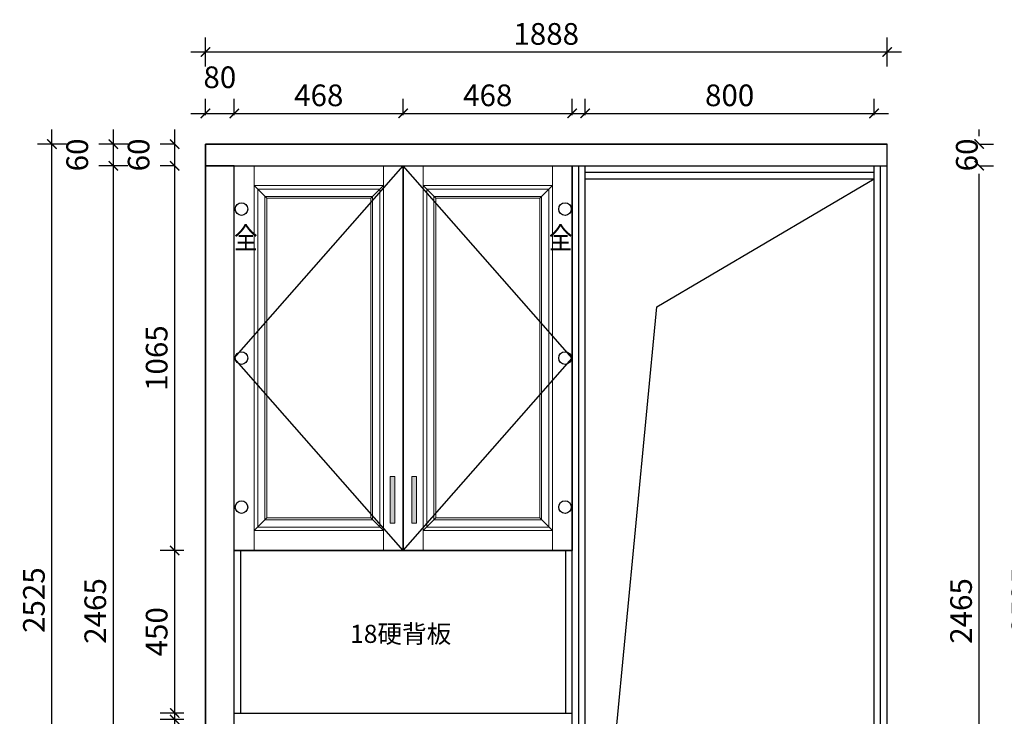
# Model space of a CAD drawing. Units: millimetres. Extents: x 5103 to 12345, y -30285 to -25103.
# Drawn here: x 5103 to 7830, y -27031 to -25103 of the extents above; entities that cross this region are included whole.
import ezdxf
from ezdxf.enums import TextEntityAlignment as Align

# ---------------------------------------------------------------- set-up
doc = ezdxf.new("R2010")
doc.units = ezdxf.units.MM
doc.header["$LTSCALE"] = 5
doc.header["$PDMODE"] = 35
for name, color, linetype in [('8', 8, 'Continuous'), ('kmx', 251, 'Continuous'), ('铰链孔', 7, 'Continuous'), ('铰链提取', 7, 'Continuous'), ('门板图层', 7, 'Continuous'), ('门板框线', 7, 'Continuous')]:
    doc.layers.add(name, color=color, linetype=linetype)
doc.styles.add('DIM', font='romand.shx')
doc.styles.get("Standard").update_dxf_attribs({"font": 'simfang.ttf', "height": 2.5})
doc.dimstyles.new('MS6', dxfattribs={"dimscale": 20, "dimtxt": 3, "dimasz": 1.3, "dimexe": 2, "dimexo": 2, "dimgap": 1, "dimtad": 1, "dimdec": 0, "dimdsep": 46, "dimtxsty": 'DIM', "dimblk": 'ARCHTICK', "dimcen": 3, "dimdle": 2, "dimclrd": 251, "dimclre": 251, "dimclrt": 33, "dimadec": 0, "dimazin": 0, "dimtfac": 1, "dimtdec": 0, "dimtmove": 2, "dimatfit": 3, "dimldrblk": 'DOT', "dimfxl": 6, "dimfxlon": 1, "dimtvp": 1, "dimtolj": 1, "dimtzin": 0, "dimarcsym": 0})

# ---------------------------------------------------------------- blocks, each defined once
blk = doc.blocks.new('柜门拉手-平板')
at = {"layer": '8', "lineweight": 15}
h = blk.add_hatch(color=256, dxfattribs=at)
h.dxf.hatch_style = 1
h.paths.add_polyline_path([(-6.3, 64.4), (6.3, 64.4), (6.3, -64.4), (-6.3, -64.4)])
at = {"lineweight": 15}
blk.add_lwpolyline([(-6.3, 64.4), (6.3, 64.4), (6.3, -64.4), (-6.3, -64.4)], close=True, dxfattribs=at)
blk = doc.blocks.new('*U4', base_point=(6056.1, -26533.4))
at = {"layer": '门板图层', "color": 8, "linetype": 'Continuous', "lineweight": 15}
for p, q in [((5877.1, -26055.9), (5877.1, -26000.9)), ((6235.1, -26055.9), (6235.1, -26000.9)), ((5912.1, -26090.9), (5877.1, -26055.9)), ((6200.1, -26090.9), (6235.1, -26055.9)), ((5877.1, -27010.9), (5912.1, -26975.9)), ((6235.1, -27010.9), (6200.1, -26975.9)), ((5877.1, -27010.9), (5877.1, -27065.9)), ((6235.1, -27010.9), (6235.1, -27065.9))]:
    blk.add_line(p, q, dxfattribs=at)
at = {"layer": '门板图层', "color": 7, "linetype": 'Continuous', "lineweight": 15}
for points in [[(5822.1, -26000.9), (6290.1, -26000.9), (6290.1, -27065.9), (5822.1, -27065.9)], [(5877.1, -27010.9), (6235.1, -27010.9), (6235.1, -26055.9), (5877.1, -26055.9)], [(5912.1, -26975.9), (6200.1, -26975.9), (6200.1, -26090.9), (5912.1, -26090.9)]]:
    blk.add_lwpolyline(points, close=True, dxfattribs=at)
at = {"layer": '门板图层', "color": 8, "linetype": 'Continuous', "lineweight": 15}
for points in [[(5887.1, -27000.9), (6225.1, -27000.9), (6225.1, -26065.9), (5887.1, -26065.9)], [(5907.1, -26980.9), (6205.1, -26980.9), (6205.1, -26085.9), (5907.1, -26085.9)]]:
    blk.add_lwpolyline(points, close=True, dxfattribs=at)
blk = doc.blocks.new('*U5', base_point=(6524.1, -26533.4))
at = {"layer": '门板图层', "color": 8, "linetype": 'Continuous', "lineweight": 15}
for p, q in [((6345.1, -26055.9), (6345.1, -26000.9)), ((6703.1, -26055.9), (6703.1, -26000.9)), ((6380.1, -26090.9), (6345.1, -26055.9)), ((6668.1, -26090.9), (6703.1, -26055.9)), ((6345.1, -27010.9), (6380.1, -26975.9)), ((6703.1, -27010.9), (6668.1, -26975.9)), ((6345.1, -27010.9), (6345.1, -27065.9)), ((6703.1, -27010.9), (6703.1, -27065.9))]:
    blk.add_line(p, q, dxfattribs=at)
at = {"layer": '门板图层', "color": 7, "linetype": 'Continuous', "lineweight": 15}
for points in [[(6758.1, -26000.9), (6290.1, -26000.9), (6290.1, -27065.9), (6758.1, -27065.9)], [(6703.1, -27010.9), (6345.1, -27010.9), (6345.1, -26055.9), (6703.1, -26055.9)], [(6668.1, -26975.9), (6380.1, -26975.9), (6380.1, -26090.9), (6668.1, -26090.9)]]:
    blk.add_lwpolyline(points, close=True, dxfattribs=at)
at = {"layer": '门板图层', "color": 8, "linetype": 'Continuous', "lineweight": 15}
for points in [[(6693.1, -27000.9), (6355.1, -27000.9), (6355.1, -26065.9), (6693.1, -26065.9)], [(6673.1, -26980.9), (6375.1, -26980.9), (6375.1, -26085.9), (6673.1, -26085.9)]]:
    blk.add_lwpolyline(points, close=True, dxfattribs=at)
blk = doc.blocks.new('_ArchTick')
at = {"color": 0, "linetype": 'ByBlock', "const_width": 0.15}
blk.add_lwpolyline([(-0.5, -0.5), (0.5, 0.5)], dxfattribs=at)
blk = doc.blocks.new('*D9')
at = {"color": 251, "lineweight": -2, "transparency": 16777216}
for p, q in [((5532.4, -27952.4), (5532.4, -27000.4)), ((5557.4, -27040.4), (5492.4, -27040.4)), ((5557.4, -27912.4), (5492.4, -27912.4))]:
    blk.add_line(p, q, dxfattribs=at)
at = {"layer": 'Defpoints', "color": 0, "transparency": 16777216}
for p in [(5532.4, -27040.4), (5697.4, -27040.4), (5697.4, -27912.4)]:
    blk.add_point(p, dxfattribs=at)
at = {"color": 251, "lineweight": -2, "transparency": 16777216, "xscale": 26, "yscale": 26, "zscale": 26}
for p, rotation in [((5532.4, -27040.4), 90), ((5532.4, -27912.4), 270)]:
    blk.add_blockref('_ArchTick', p, dxfattribs=dict(at, rotation=rotation))
at = {"transparency": 16777216, "insert": (5482.4, -27476.4), "char_height": 60, "attachment_point": 5, "rotation": 90, "style": 'DIM', "bg_fill": 3, "box_fill_scale": 1.1, "bg_fill_color": 256, "bg_fill_true_color": 13158600, "bg_fill_transparency": 0}
blk.add_mtext('\\A1;872', dxfattribs=at)
blk = doc.blocks.new('_Dot')
at = {"color": 0, "linetype": 'ByBlock', "lineweight": -2}
blk.add_line((-0.5, 0), (-1, 0), dxfattribs=at)
at = {"color": 0, "linetype": 'ByBlock', "const_width": 0.5}
blk.add_lwpolyline([(-0.25, 0, 1), (0.25, 0, 1)], format="xyb", close=True, dxfattribs=at)
blk = doc.blocks.new('*D10')
at = {"color": 251, "lineweight": -2, "transparency": 16777216}
for p, q in [((5532.4, -27062.4), (5532.4, -26532.4)), ((5557.4, -26572.4), (5492.4, -26572.4)), ((5557.4, -27022.4), (5492.4, -27022.4))]:
    blk.add_line(p, q, dxfattribs=at)
at = {"layer": 'Defpoints', "color": 0, "transparency": 16777216}
for p in [(5532.4, -26572.4), (5697.4, -26572.4), (5697.4, -27022.4)]:
    blk.add_point(p, dxfattribs=at)
at = {"color": 251, "lineweight": -2, "transparency": 16777216, "xscale": 26, "yscale": 26, "zscale": 26}
for p, rotation in [((5532.4, -26572.4), 90), ((5532.4, -27022.4), 270)]:
    blk.add_blockref('_ArchTick', p, dxfattribs=dict(at, rotation=rotation))
at = {"transparency": 16777216, "insert": (5482.4, -26797.4), "char_height": 60, "attachment_point": 5, "rotation": 90, "style": 'DIM', "bg_fill": 3, "box_fill_scale": 1.1, "bg_fill_color": 256, "bg_fill_true_color": 13158600, "bg_fill_transparency": 0}
blk.add_mtext('\\A1;450', dxfattribs=at)
blk = doc.blocks.new('*D11')
at = {"color": 251, "lineweight": -2, "transparency": 16777216}
for p, q in [((5532.4, -26612.4), (5532.4, -25467.4)), ((5532.4, -25507.4), (5492.4, -25507.4)), ((5532.4, -26572.4), (5492.4, -26572.4))]:
    blk.add_line(p, q, dxfattribs=at)
at = {"layer": 'Defpoints', "color": 0, "transparency": 16777216}
for p in [(5532.4, -25507.4), (5617.4, -25507.4), (5617.4, -26572.4)]:
    blk.add_point(p, dxfattribs=at)
at = {"color": 251, "lineweight": -2, "transparency": 16777216, "xscale": 26, "yscale": 26, "zscale": 26}
for p, rotation in [((5532.4, -25507.4), 90), ((5532.4, -26572.4), 270)]:
    blk.add_blockref('_ArchTick', p, dxfattribs=dict(at, rotation=rotation))
at = {"transparency": 16777216, "insert": (5482.4, -26039.9), "char_height": 60, "attachment_point": 5, "rotation": 90, "style": 'DIM', "bg_fill": 3, "box_fill_scale": 1.1, "bg_fill_color": 256, "bg_fill_true_color": 13158600, "bg_fill_transparency": 0}
blk.add_mtext('\\A1;1065', dxfattribs=at)
blk = doc.blocks.new('*D12')
at = {"color": 251, "lineweight": -2, "transparency": 16777216}
for p, q in [((5532.4, -25547.4), (5532.4, -25407.4)), ((5532.4, -25447.4), (5492.4, -25447.4)), ((5532.4, -25507.4), (5492.4, -25507.4))]:
    blk.add_line(p, q, dxfattribs=at)
at = {"layer": 'Defpoints', "color": 0, "transparency": 16777216}
for p in [(5532.4, -25447.4), (5617.4, -25447.4), (5617.4, -25507.4)]:
    blk.add_point(p, dxfattribs=at)
at = {"color": 251, "lineweight": -2, "transparency": 16777216, "xscale": 26, "yscale": 26, "zscale": 26}
for p, rotation in [((5532.4, -25447.4), 90), ((5532.4, -25507.4), 270)]:
    blk.add_blockref('_ArchTick', p, dxfattribs=dict(at, rotation=rotation))
at = {"transparency": 16777216, "insert": (5432.4, -25477.4), "char_height": 60, "attachment_point": 5, "rotation": 90, "style": 'DIM', "bg_fill": 3, "box_fill_scale": 1.1, "bg_fill_color": 256, "bg_fill_true_color": 13158600, "bg_fill_transparency": 0}
blk.add_mtext('\\A1;60', dxfattribs=at)
blk = doc.blocks.new('*D13')
at = {"color": 251, "lineweight": -2, "transparency": 16777216}
for p, q in [((5362.4, -28012.4), (5362.4, -25467.4)), ((5402.4, -25507.4), (5322.4, -25507.4)), ((5402.4, -27972.4), (5322.4, -27972.4))]:
    blk.add_line(p, q, dxfattribs=at)
at = {"layer": 'Defpoints', "color": 0, "transparency": 16777216}
for p in [(5362.4, -25507.4), (5617.4, -25507.4), (5617.4, -27972.4)]:
    blk.add_point(p, dxfattribs=at)
at = {"color": 251, "lineweight": -2, "transparency": 16777216, "xscale": 26, "yscale": 26, "zscale": 26}
for p, rotation in [((5362.4, -25507.4), 90), ((5362.4, -27972.4), 270)]:
    blk.add_blockref('_ArchTick', p, dxfattribs=dict(at, rotation=rotation))
at = {"transparency": 16777216, "insert": (5312.4, -26739.9), "char_height": 60, "attachment_point": 5, "rotation": 90, "style": 'DIM', "bg_fill": 3, "box_fill_scale": 1.1, "bg_fill_color": 256, "bg_fill_true_color": 13158600, "bg_fill_transparency": 0}
blk.add_mtext('\\A1;2465', dxfattribs=at)
blk = doc.blocks.new('*D14')
at = {"color": 251, "lineweight": -2, "transparency": 16777216}
for p, q in [((5362.4, -25547.4), (5362.4, -25407.4)), ((5402.4, -25447.4), (5322.4, -25447.4)), ((5402.4, -25507.4), (5322.4, -25507.4))]:
    blk.add_line(p, q, dxfattribs=at)
at = {"layer": 'Defpoints', "color": 0, "transparency": 16777216}
for p in [(5362.4, -25447.4), (5617.4, -25447.4), (5617.4, -25507.4)]:
    blk.add_point(p, dxfattribs=at)
at = {"color": 251, "lineweight": -2, "transparency": 16777216, "xscale": 26, "yscale": 26, "zscale": 26}
for p, rotation in [((5362.4, -25447.4), 90), ((5362.4, -25507.4), 270)]:
    blk.add_blockref('_ArchTick', p, dxfattribs=dict(at, rotation=rotation))
at = {"transparency": 16777216, "insert": (5262.4, -25477.4), "char_height": 60, "attachment_point": 5, "rotation": 90, "style": 'DIM', "bg_fill": 3, "box_fill_scale": 1.1, "bg_fill_color": 256, "bg_fill_true_color": 13158600, "bg_fill_transparency": 0}
blk.add_mtext('\\A1;60', dxfattribs=at)
blk = doc.blocks.new('*D15')
at = {"color": 251, "lineweight": -2, "transparency": 16777216}
for p, q in [((5192.4, -28012.4), (5192.4, -25407.4)), ((5232.4, -25447.4), (5152.4, -25447.4)), ((5232.4, -27972.4), (5152.4, -27972.4))]:
    blk.add_line(p, q, dxfattribs=at)
at = {"layer": 'Defpoints', "color": 0, "transparency": 16777216}
for p in [(5192.4, -25447.4), (5617.4, -25447.4), (5617.4, -27972.4)]:
    blk.add_point(p, dxfattribs=at)
at = {"color": 251, "lineweight": -2, "transparency": 16777216, "xscale": 26, "yscale": 26, "zscale": 26}
for p, rotation in [((5192.4, -25447.4), 90), ((5192.4, -27972.4), 270)]:
    blk.add_blockref('_ArchTick', p, dxfattribs=dict(at, rotation=rotation))
at = {"transparency": 16777216, "insert": (5142.4, -26709.9), "char_height": 60, "attachment_point": 5, "rotation": 90, "style": 'DIM', "bg_fill": 3, "box_fill_scale": 1.1, "bg_fill_color": 256, "bg_fill_true_color": 13158600, "bg_fill_transparency": 0}
blk.add_mtext('\\A1;2525', dxfattribs=at)
blk = doc.blocks.new('*D16')
at = {"color": 251, "lineweight": -2, "transparency": 16777216}
for p, q in [((5617.4, -25367.4), (5617.4, -25322.4)), ((5697.4, -25367.4), (5697.4, -25322.4)), ((5577.4, -25362.4), (5737.4, -25362.4))]:
    blk.add_line(p, q, dxfattribs=at)
at = {"layer": 'Defpoints', "color": 0, "transparency": 16777216}
for p in [(5697.4, -25362.4), (5617.4, -25507.4), (5697.4, -25507.4)]:
    blk.add_point(p, dxfattribs=at)
at = {"color": 251, "lineweight": -2, "transparency": 16777216, "xscale": 26, "yscale": 26, "zscale": 26, "rotation": 180}
blk.add_blockref('_ArchTick', (5617.4, -25362.4), dxfattribs=at)
at = {"color": 251, "lineweight": -2, "transparency": 16777216, "xscale": 26, "yscale": 26, "zscale": 26}
blk.add_blockref('_ArchTick', (5697.4, -25362.4), dxfattribs=at)
at = {"transparency": 16777216, "insert": (5657.4, -25262.4), "char_height": 60, "attachment_point": 5, "style": 'DIM', "bg_fill": 3, "box_fill_scale": 1.1, "bg_fill_color": 256, "bg_fill_true_color": 13158600, "bg_fill_transparency": 0}
blk.add_mtext('\\A1;80', dxfattribs=at)
blk = doc.blocks.new('*D17')
at = {"color": 251, "lineweight": -2, "transparency": 16777216}
for p, q in [((5697.4, -25367.4), (5697.4, -25322.4)), ((6165.4, -25367.4), (6165.4, -25322.4)), ((5657.4, -25362.4), (6205.4, -25362.4))]:
    blk.add_line(p, q, dxfattribs=at)
at = {"layer": 'Defpoints', "color": 0, "transparency": 16777216}
for p in [(6165.4, -25362.4), (5697.4, -25507.4), (6165.4, -25507.4)]:
    blk.add_point(p, dxfattribs=at)
at = {"color": 251, "lineweight": -2, "transparency": 16777216, "xscale": 26, "yscale": 26, "zscale": 26, "rotation": 180}
blk.add_blockref('_ArchTick', (5697.4, -25362.4), dxfattribs=at)
at = {"color": 251, "lineweight": -2, "transparency": 16777216, "xscale": 26, "yscale": 26, "zscale": 26}
blk.add_blockref('_ArchTick', (6165.4, -25362.4), dxfattribs=at)
at = {"transparency": 16777216, "insert": (5931.4, -25312.4), "char_height": 60, "attachment_point": 5, "style": 'DIM', "bg_fill": 3, "box_fill_scale": 1.1, "bg_fill_color": 256, "bg_fill_true_color": 13158600, "bg_fill_transparency": 0}
blk.add_mtext('\\A1;468', dxfattribs=at)
blk = doc.blocks.new('*D18')
at = {"color": 251, "lineweight": -2, "transparency": 16777216}
for p, q in [((6165.4, -25367.4), (6165.4, -25322.4)), ((6633.4, -25367.4), (6633.4, -25322.4)), ((6125.4, -25362.4), (6673.4, -25362.4))]:
    blk.add_line(p, q, dxfattribs=at)
at = {"layer": 'Defpoints', "color": 0, "transparency": 16777216}
for p in [(6633.4, -25362.4), (6165.4, -25507.4), (6633.4, -25507.4)]:
    blk.add_point(p, dxfattribs=at)
at = {"color": 251, "lineweight": -2, "transparency": 16777216, "xscale": 26, "yscale": 26, "zscale": 26, "rotation": 180}
blk.add_blockref('_ArchTick', (6165.4, -25362.4), dxfattribs=at)
at = {"color": 251, "lineweight": -2, "transparency": 16777216, "xscale": 26, "yscale": 26, "zscale": 26}
blk.add_blockref('_ArchTick', (6633.4, -25362.4), dxfattribs=at)
at = {"transparency": 16777216, "insert": (6399.4, -25312.4), "char_height": 60, "attachment_point": 5, "style": 'DIM', "bg_fill": 3, "box_fill_scale": 1.1, "bg_fill_color": 256, "bg_fill_true_color": 13158600, "bg_fill_transparency": 0}
blk.add_mtext('\\A1;468', dxfattribs=at)
blk = doc.blocks.new('*D19')
at = {"color": 251, "lineweight": -2, "transparency": 16777216}
for p, q in [((6669.4, -25367.4), (6669.4, -25322.4)), ((7469.4, -25367.4), (7469.4, -25322.4)), ((6629.4, -25362.4), (7509.4, -25362.4))]:
    blk.add_line(p, q, dxfattribs=at)
at = {"layer": 'Defpoints', "color": 0, "transparency": 16777216}
for p in [(7469.4, -25362.4), (6669.4, -25507.4), (7469.4, -25507.4)]:
    blk.add_point(p, dxfattribs=at)
at = {"color": 251, "lineweight": -2, "transparency": 16777216, "xscale": 26, "yscale": 26, "zscale": 26, "rotation": 180}
blk.add_blockref('_ArchTick', (6669.4, -25362.4), dxfattribs=at)
at = {"color": 251, "lineweight": -2, "transparency": 16777216, "xscale": 26, "yscale": 26, "zscale": 26}
blk.add_blockref('_ArchTick', (7469.4, -25362.4), dxfattribs=at)
at = {"transparency": 16777216, "insert": (7069.4, -25312.4), "char_height": 60, "attachment_point": 5, "style": 'DIM', "bg_fill": 3, "box_fill_scale": 1.1, "bg_fill_color": 256, "bg_fill_true_color": 13158600, "bg_fill_transparency": 0}
blk.add_mtext('\\A1;800', dxfattribs=at)
blk = doc.blocks.new('*D20')
at = {"color": 251, "lineweight": -2, "transparency": 16777216}
for p, q in [((5617.4, -25232.4), (5617.4, -25152.4)), ((7505.4, -25232.4), (7505.4, -25152.4)), ((5577.4, -25192.4), (7545.4, -25192.4))]:
    blk.add_line(p, q, dxfattribs=at)
at = {"layer": 'Defpoints', "color": 0, "transparency": 16777216}
for p in [(7505.4, -25192.4), (5617.4, -25447.4), (7505.4, -25447.4)]:
    blk.add_point(p, dxfattribs=at)
at = {"color": 251, "lineweight": -2, "transparency": 16777216, "xscale": 26, "yscale": 26, "zscale": 26, "rotation": 180}
blk.add_blockref('_ArchTick', (5617.4, -25192.4), dxfattribs=at)
at = {"color": 251, "lineweight": -2, "transparency": 16777216, "xscale": 26, "yscale": 26, "zscale": 26}
blk.add_blockref('_ArchTick', (7505.4, -25192.4), dxfattribs=at)
at = {"transparency": 16777216, "insert": (6561.4, -25142.4), "char_height": 60, "attachment_point": 5, "style": 'DIM', "bg_fill": 3, "box_fill_scale": 1.1, "bg_fill_color": 256, "bg_fill_true_color": 13158600, "bg_fill_transparency": 0}
blk.add_mtext('\\A1;1888', dxfattribs=at)
blk = doc.blocks.new('*D21')
at = {"color": 251, "lineweight": -2, "transparency": 16777216}
for p, q in [((7760.4, -28012.4), (7760.4, -25467.4)), ((7720.4, -25507.4), (7800.4, -25507.4)), ((7720.4, -27972.4), (7800.4, -27972.4))]:
    blk.add_line(p, q, dxfattribs=at)
at = {"layer": 'Defpoints', "color": 0, "transparency": 16777216}
for p in [(7505.4, -25507.4), (7760.4, -25507.4), (7505.4, -27972.4)]:
    blk.add_point(p, dxfattribs=at)
at = {"color": 251, "lineweight": -2, "transparency": 16777216, "xscale": 26, "yscale": 26, "zscale": 26}
for p, rotation in [((7760.4, -25507.4), 90), ((7760.4, -27972.4), 270)]:
    blk.add_blockref('_ArchTick', p, dxfattribs=dict(at, rotation=rotation))
at = {"transparency": 16777216, "insert": (7710.4, -26739.9), "char_height": 60, "attachment_point": 5, "rotation": 90, "style": 'DIM', "bg_fill": 3, "box_fill_scale": 1.1, "bg_fill_color": 256, "bg_fill_true_color": 13158600, "bg_fill_transparency": 0}
blk.add_mtext('\\A1;2465', dxfattribs=at)
blk = doc.blocks.new('*D22')
at = {"color": 251, "lineweight": -2, "transparency": 16777216}
for p, q in [((7760.4, -25547.4), (7760.4, -25407.4)), ((7720.4, -25447.4), (7800.4, -25447.4)), ((7720.4, -25507.4), (7800.4, -25507.4))]:
    blk.add_line(p, q, dxfattribs=at)
at = {"layer": 'Defpoints', "color": 0, "transparency": 16777216}
for p in [(7505.4, -25447.4), (7505.4, -25507.4)]:
    blk.add_point(p, dxfattribs=at)
at = {"transparency": 16777216, "insert": (7726.3, -25477.4), "char_height": 60, "attachment_point": 5, "rotation": 90, "style": 'DIM', "bg_fill": 3, "box_fill_scale": 1.1, "bg_fill_color": 256, "bg_fill_true_color": 13158600, "bg_fill_transparency": 0}
blk.add_mtext('\\A1;60', dxfattribs=at)
at = {"layer": 'Defpoints', "color": 0, "transparency": 16777216}
blk.add_point((7760.4, -25447.4), dxfattribs=at)
at = {"color": 251, "lineweight": -2, "transparency": 16777216, "xscale": 26, "yscale": 26, "zscale": 26}
for p, rotation in [((7760.4, -25447.4), 90), ((7760.4, -25507.4), 270)]:
    blk.add_blockref('_ArchTick', p, dxfattribs=dict(at, rotation=rotation))
blk = doc.blocks.new('*D23')
at = {"color": 251, "lineweight": -2, "transparency": 16777216}
for p, q in [((7930.4, -25407.4), (7930.4, -28012.4)), ((7890.4, -25447.4), (7970.4, -25447.4)), ((7890.4, -27972.4), (7970.4, -27972.4))]:
    blk.add_line(p, q, dxfattribs=at)
at = {"layer": 'Defpoints', "color": 0, "transparency": 16777216}
for p in [(7505.4, -25447.4), (7505.4, -27972.4), (7930.4, -27972.4)]:
    blk.add_point(p, dxfattribs=at)
at = {"color": 251, "lineweight": -2, "transparency": 16777216, "xscale": 26, "yscale": 26, "zscale": 26}
for p, rotation in [((7930.4, -25447.4), 90), ((7930.4, -27972.4), 270)]:
    blk.add_blockref('_ArchTick', p, dxfattribs=dict(at, rotation=rotation))
at = {"transparency": 16777216, "insert": (7880.4, -26709.9), "char_height": 60, "attachment_point": 5, "rotation": 90, "style": 'DIM', "bg_fill": 3, "box_fill_scale": 1.1, "bg_fill_color": 256, "bg_fill_true_color": 13158600, "bg_fill_transparency": 0}
blk.add_mtext('\\A1;2525', dxfattribs=at)
blk = doc.blocks.new('全盖铰链AF23E', base_point=(6613.4, -26120.9))
at = {"layer": '铰链孔', "color": 1}
blk.add_circle((6613.4, -26120.9), 17.5, dxfattribs=at)
blk = doc.blocks.new('全盖铰链AF245', base_point=(6613.4, -26945.9))
at = {"layer": '铰链孔', "color": 1}
blk.add_circle((6613.4, -26945.9), 17.5, dxfattribs=at)
blk = doc.blocks.new('全盖铰链AF24C', base_point=(6613.4, -26533.4))
at = {"layer": '铰链孔', "color": 1}
blk.add_circle((6613.4, -26533.4), 17.5, dxfattribs=at)
blk = doc.blocks.new('全盖铰链AF253', base_point=(5717.4, -26120.9))
at = {"layer": '铰链孔', "color": 1}
blk.add_circle((5717.4, -26120.9), 17.5, dxfattribs=at)
blk = doc.blocks.new('全盖铰链AF25A', base_point=(5717.4, -26945.9))
at = {"layer": '铰链孔', "color": 1}
blk.add_circle((5717.4, -26945.9), 17.5, dxfattribs=at)
blk = doc.blocks.new('全盖铰链AF261', base_point=(5717.4, -26533.4))
at = {"layer": '铰链孔', "color": 1}
blk.add_circle((5717.4, -26533.4), 17.5, dxfattribs=at)

msp = doc.modelspace()

# ---------------------------------------------------------------- linework, layer by layer
for p, q in [((5617.4, -25447.4), (7505.4, -25447.4)), ((5617.4, -27972.4), (5617.4, -25447.4)), ((7505.4, -27972.4), (7505.4, -25447.4)), ((5617.4, -25507.4), (7505.4, -25507.4)), ((5697.4, -27972.4), (5697.4, -25507.4)), ((6633.4, -27972.4), (6633.4, -25507.4)), ((6651.4, -27972.4), (6651.4, -25507.4)), ((6669.4, -27972.4), (6669.4, -25507.4)), ((6669.4, -25525.4), (7469.4, -25525.4)), ((7469.4, -27972.4), (7469.4, -25507.4)), ((7487.4, -27972.4), (7487.4, -25507.4)), ((6669.4, -25543.4), (7469.4, -25543.4)), ((6867.7, -25897.6), (7469.4, -25543.4)), ((6669.4, -27972.4), (6867.7, -25897.6)), ((5697.4, -26572.4), (6633.4, -26572.4)), ((5715.4, -27022.4), (5715.4, -26572.4)), ((6615.4, -27022.4), (6615.4, -26572.4)), ((5697.4, -27022.4), (6633.4, -27022.4))]:
    msp.add_line(p, q)
at = {"layer": 'kmx'}
for points in [[(6165.4, -26572.4), (5697.4, -26039.9), (6165.4, -25507.4)], [(6165.4, -26572.4), (6633.4, -26039.9), (6165.4, -25507.4)]]:
    msp.add_lwpolyline(points, dxfattribs=at)
at = {"layer": '门板框线'}
for points in [[(5697.4, -25507.4), (6165.4, -25507.4), (6165.4, -26572.4), (5697.4, -26572.4)], [(6165.4, -25507.4), (6633.4, -25507.4), (6633.4, -26572.4), (6165.4, -26572.4)]]:
    msp.add_lwpolyline(points, close=True, dxfattribs=at)

# ---------------------------------------------------------------- block references
for name, p in [('*U4', (5931.4, -26039.9)), ('*U5', (6399.4, -26039.9)), ('柜门拉手-平板', (6135.4, -26432.4))]:
    msp.add_blockref(name, p)
at = {"xscale": -1}
msp.add_blockref('柜门拉手-平板', (6195.4, -26432.4), dxfattribs=at)
at = {"layer": '铰链孔'}
for name, p in [('全盖铰链AF253', (5717.4, -25627.4)), ('全盖铰链AF23E', (6613.4, -25627.4)), ('全盖铰链AF261', (5717.4, -26039.9)), ('全盖铰链AF24C', (6613.4, -26039.9)), ('全盖铰链AF25A', (5717.4, -26452.4)), ('全盖铰链AF245', (6613.4, -26452.4))]:
    msp.add_blockref(name, p, dxfattribs=at)

# ---------------------------------------------------------------- texts
at = {"insert": (6018.1, -26778.2), "char_height": 50, "attachment_point": 1}
msp.add_mtext_dynamic_manual_height_columns('18硬背板', width=431.392, gutter_width=12.5, heights=[0], dxfattribs=at)
at = {"layer": '铰链孔', "color": 1, "linetype": 'Continuous', "width": 0.8}
for p in [(5729.4, -25707.4), (6601.4, -25707.4)]:
    msp.add_text('全', height=60, dxfattribs=at).set_placement(p, align=Align.MIDDLE_CENTER)

# ---------------------------------------------------------------- next in the draw order: dimensions: what is measured, and where the dimension line sits
dim = msp.add_linear_dim(base=(5532.4, -27040.4), p1=(5697.4, -27912.4), p2=(5697.4, -27040.4), angle=90, dimstyle='MS6', override={"dimexo": 7, "dimclrt": 256, "dimfxl": 2, "dimtfill": 1, "dimarcsym": 1})
dim.commit()
dim.dimension.update_dxf_attribs({"geometry": '*D9', "text_midpoint": (5482.4, -27476.4)})

# ---------------------------------------------------------------- next in the draw order: dimensions: what is measured, and where the dimension line sits
dim = msp.add_linear_dim(base=(5532.4, -26572.4), p1=(5697.4, -27022.4), p2=(5697.4, -26572.4), angle=90, dimstyle='MS6', override={"dimexo": 7, "dimclrt": 256, "dimfxl": 2, "dimtfill": 1, "dimarcsym": 1})
dim.commit()
dim.dimension.update_dxf_attribs({"geometry": '*D10', "text_midpoint": (5482.4, -26797.4)})

# ---------------------------------------------------------------- next in the draw order: dimensions: what is measured, and where the dimension line sits
dim = msp.add_linear_dim(base=(5532.4, -25507.4), p1=(5617.4, -26572.4), p2=(5617.4, -25507.4), angle=90, dimstyle='MS6', override={"dimexo": 7, "dimclrt": 256, "dimfxl": 2, "dimtfill": 1, "dimarcsym": 1})
dim.commit()
dim.dimension.update_dxf_attribs({"geometry": '*D11', "text_midpoint": (5482.4, -26039.9)})

# ---------------------------------------------------------------- next in the draw order: dimensions: what is measured, and where the dimension line sits
dim = msp.add_linear_dim(base=(5532.4, -25447.4), p1=(5617.4, -25507.4), p2=(5617.4, -25447.4), angle=90, dimstyle='MS6', override={"dimexo": 7, "dimclrt": 256, "dimfxl": 2, "dimtfill": 1, "dimarcsym": 1})
dim.commit()
dim.dimension.update_dxf_attribs({"geometry": '*D12', "text_midpoint": (5432.4, -25477.4)})

# ---------------------------------------------------------------- next in the draw order: dimensions: what is measured, and where the dimension line sits
dim = msp.add_linear_dim(base=(5362.4, -25507.4), p1=(5617.4, -27972.4), p2=(5617.4, -25507.4), angle=90, dimstyle='MS6', override={"dimexo": 7, "dimclrt": 256, "dimfxl": 2, "dimtfill": 1, "dimarcsym": 1})
dim.commit()
dim.dimension.update_dxf_attribs({"geometry": '*D13', "text_midpoint": (5312.4, -26739.9)})

# ---------------------------------------------------------------- next in the draw order: dimensions: what is measured, and where the dimension line sits
dim = msp.add_linear_dim(base=(5362.4, -25447.4), p1=(5617.4, -25507.4), p2=(5617.4, -25447.4), angle=90, dimstyle='MS6', override={"dimexo": 7, "dimclrt": 256, "dimfxl": 2, "dimtfill": 1, "dimarcsym": 1})
dim.commit()
dim.dimension.update_dxf_attribs({"geometry": '*D14', "text_midpoint": (5262.4, -25477.4)})

# ---------------------------------------------------------------- next in the draw order: dimensions: what is measured, and where the dimension line sits
dim = msp.add_linear_dim(base=(5192.4, -25447.4), p1=(5617.4, -27972.4), p2=(5617.4, -25447.4), angle=90, dimstyle='MS6', override={"dimexo": 7, "dimclrt": 256, "dimfxl": 2, "dimtfill": 1, "dimarcsym": 1})
dim.commit()
dim.dimension.update_dxf_attribs({"geometry": '*D15', "text_midpoint": (5142.4, -26709.9)})

# ---------------------------------------------------------------- next in the draw order: dimensions: what is measured, and where the dimension line sits
dim = msp.add_linear_dim(base=(5697.4, -25362.4), p1=(5617.4, -25507.4), p2=(5697.4, -25507.4), dimstyle='MS6', override={"dimexo": 7, "dimclrt": 256, "dimfxl": 2, "dimtfill": 1, "dimarcsym": 1})
dim.commit()
dim.dimension.update_dxf_attribs({"geometry": '*D16', "text_midpoint": (5657.4, -25262.4)})

# ---------------------------------------------------------------- next in the draw order: dimensions: what is measured, and where the dimension line sits
dim = msp.add_linear_dim(base=(6165.4, -25362.4), p1=(5697.4, -25507.4), p2=(6165.4, -25507.4), dimstyle='MS6', override={"dimexo": 7, "dimclrt": 256, "dimfxl": 2, "dimtfill": 1, "dimarcsym": 1})
dim.commit()
dim.dimension.update_dxf_attribs({"geometry": '*D17', "text_midpoint": (5931.4, -25312.4)})

# ---------------------------------------------------------------- next in the draw order: linework, layer by layer
at = {"color": 30}
msp.add_lwpolyline([(5617.4, -27972.4), (5697.4, -27972.4), (5697.4, -25507.4), (5617.4, -25507.4)], close=True, dxfattribs=at)

# ---------------------------------------------------------------- next in the draw order: dimensions: what is measured, and where the dimension line sits
dim = msp.add_linear_dim(base=(6633.4, -25362.4), p1=(6165.4, -25507.4), p2=(6633.4, -25507.4), dimstyle='MS6', override={"dimexo": 7, "dimclrt": 256, "dimfxl": 2, "dimtfill": 1, "dimarcsym": 1})
dim.commit()
dim.dimension.update_dxf_attribs({"geometry": '*D18', "text_midpoint": (6399.4, -25312.4)})

# ---------------------------------------------------------------- next in the draw order: linework, layer by layer
at = {"layer": '铰链提取'}
msp.add_lwpolyline([(5697.4, -26572.4), (5697.4, -25507.4), (6165.4, -25507.4), (6165.4, -26572.4)], close=True, dxfattribs=at)

# ---------------------------------------------------------------- next in the draw order: dimensions: what is measured, and where the dimension line sits
dim = msp.add_linear_dim(base=(7469.4, -25362.4), p1=(6669.4, -25507.4), p2=(7469.4, -25507.4), dimstyle='MS6', override={"dimexo": 7, "dimclrt": 256, "dimfxl": 2, "dimtfill": 1, "dimarcsym": 1})
dim.commit()
dim.dimension.update_dxf_attribs({"geometry": '*D19', "text_midpoint": (7069.4, -25312.4)})

# ---------------------------------------------------------------- next in the draw order: linework, layer by layer
msp.add_lwpolyline([(6165.4, -26572.4), (6165.4, -25507.4), (6633.4, -25507.4), (6633.4, -26572.4)], close=True, dxfattribs=at)

# ---------------------------------------------------------------- next in the draw order: dimensions: what is measured, and where the dimension line sits
dim = msp.add_linear_dim(base=(7505.4, -25192.4), p1=(5617.4, -25447.4), p2=(7505.4, -25447.4), dimstyle='MS6', override={"dimexo": 7, "dimclrt": 256, "dimfxl": 2, "dimtfill": 1, "dimarcsym": 1})
dim.commit()
dim.dimension.update_dxf_attribs({"geometry": '*D20', "text_midpoint": (6561.4, -25142.4)})
dim = msp.add_linear_dim(base=(7760.4, -25507.4), p1=(7505.4, -27972.4), p2=(7505.4, -25507.4), angle=90, dimstyle='MS6', override={"dimexo": 7, "dimclrt": 256, "dimfxl": 2, "dimtfill": 1, "dimarcsym": 1})
dim.commit()
dim.dimension.update_dxf_attribs({"geometry": '*D21', "text_midpoint": (7710.4, -26739.9)})

# ---------------------------------------------------------------- next in the draw order: dimensions: what is measured, and where the dimension line sits
dim = msp.add_linear_dim(base=(7760.4, -25447.4), p1=(7505.4, -25507.4), p2=(7505.4, -25447.4), angle=90, dimstyle='MS6', override={"dimexo": 7, "dimclrt": 256, "dimfxl": 2, "dimtfill": 1, "dimarcsym": 1})
dim.commit()
dim.dimension.update_dxf_attribs({"geometry": '*D22', "text_midpoint": (7726.3, -25477.4), "dimtype": 128})

# ---------------------------------------------------------------- next in the draw order: dimensions: what is measured, and where the dimension line sits
dim = msp.add_linear_dim(base=(7930.4, -27972.4), p1=(7505.4, -25447.4), p2=(7505.4, -27972.4), angle=90, dimstyle='MS6', override={"dimexo": 7, "dimclrt": 256, "dimfxl": 2, "dimtfill": 1, "dimarcsym": 1})
dim.commit()
dim.dimension.update_dxf_attribs({"geometry": '*D23', "text_midpoint": (7880.4, -26709.9)})

# ---------------------------------------------------------------- next in the draw order: linework, layer by layer
at = {"color": 30}
msp.add_lwpolyline([(5617.4, -25507.4), (7505.4, -25507.4), (7505.4, -25447.4), (5617.4, -25447.4)], close=True, dxfattribs=at)

doc.saveas('drawing.dxf')
